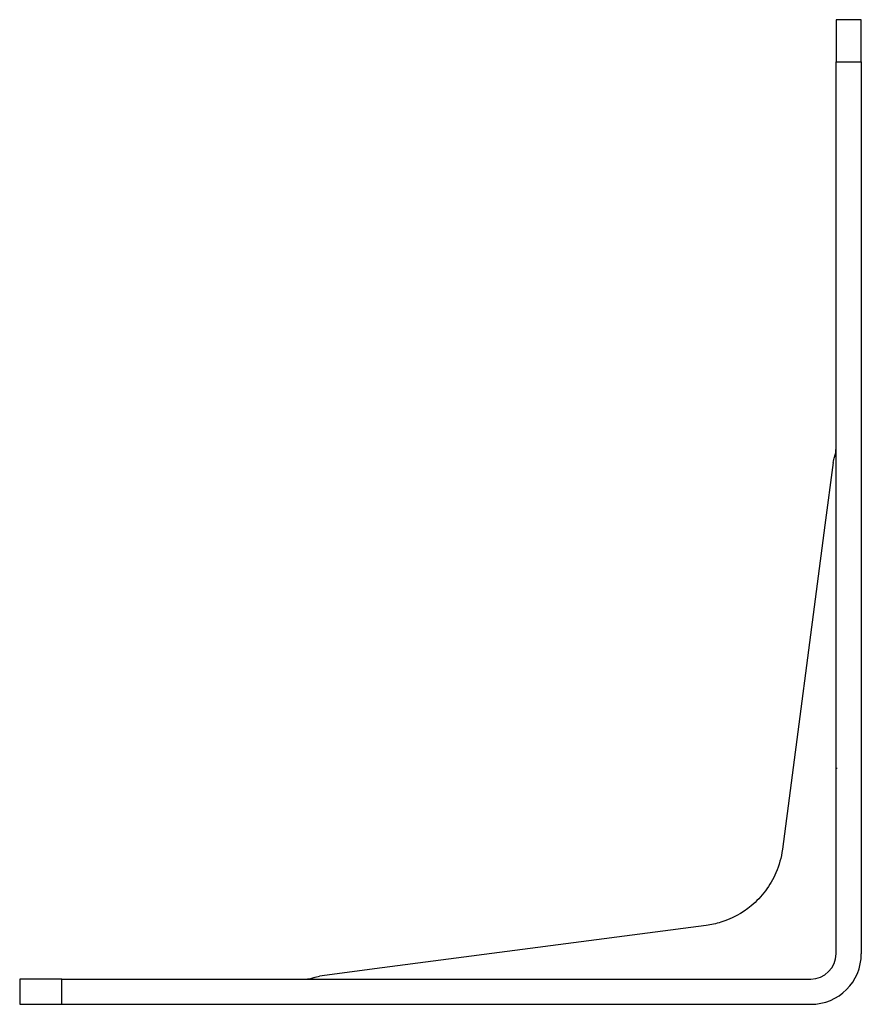
# Model space of a CAD drawing. Units: millimetres. Extents: x -273 to 420, y -282 to 262.
# Drawn here: x -273 to -173, y 0 to 117 of the extents above; entities that cross this region are included whole.
import ezdxf

# ---------------------------------------------------------------- set-up
doc = ezdxf.new("R2010")
doc.units = ezdxf.units.MM

# ---------------------------------------------------------------- blocks, each defined once
blk = doc.blocks.new('ABR255-Right')
at = {"layer": ''}
for p, q in [((-3, 117), (-3, 112)), ((0, 117), (-3, 117)), ((0, 112), (0, 117)), ((-3, 28.1), (-3, 112)), ((-3, 112), (0, 112)), ((0, 112), (0, 6)), ((-3.34, 64.39), (-4.32, 56.95)), ((-4.32, 56.95), (-9.38, 18.42)), ((-3, 28.1), (-2.95, 28.1)), ((-3, 28), (-3, 28.1)), ((-2.95, 28.1), (-2.95, 28)), ((-2.95, 28), (-3, 28)), ((-3, 6), (-3, 28)), ((-18.42, 9.38), (-56.95, 4.32)), ((-56.95, 4.32), (-64.39, 3.34)), ((-95, 3), (-100, 3)), ((-100, 3), (-100, 0)), ((-95, 0), (-95, 3)), ((-95, 3), (-6, 3)), ((-100, 0), (-95, 0)), ((-95, 0), (-6, 0))]:
    blk.add_line(p, q, dxfattribs=at)
for centre, radius, start, end in [((-6, 66.07), 3, 339.8252, 0), ((-6, 6), 6, 270, 0), ((-6, 6), 3, 270, 0), ((-66.07, 6), 3, 270, 290.1748)]:
    blk.add_arc(centre, radius, start, end, dxfattribs=at)
for points, knots in [([(-3.34, 64.39), (-3.33, 64.5), (-3.31, 64.61), (-3.25, 64.83), (-3.22, 64.93), (-3.18, 65.03)], [0, 0, 0, 0, 0.03342487, 0.03342487, 0.06643724, 0.06643724, 0.06643724, 0.06643724]), ([(-9.38, 18.42), (-9.51, 17.45), (-9.77, 16.51), (-10.48, 14.87), (-10.89, 14.15), (-11.89, 12.83), (-12.46, 12.23), (-13.09, 11.7), (-14.14, 10.83), (-15.37, 10.16), (-17.25, 9.58), (-17.83, 9.46), (-18.42, 9.38)], [18.845013, 18.845013, 18.845013, 18.845013, 19.347459, 19.347459, 19.782195, 19.782195, 20.216924, 20.216924, 20.216924, 20.939579, 20.939579, 21.248883, 21.248883, 21.248883, 21.248883]), ([(-65.03, 3.18), (-64.93, 3.22), (-64.83, 3.25), (-64.61, 3.31), (-64.5, 3.33), (-64.39, 3.34)], [0, 0, 0, 0, 0.03301237, 0.03301237, 0.06643724, 0.06643724, 0.06643724, 0.06643724])]:
    blk.add_open_spline(points, degree=3, knots=knots, dxfattribs=at)

msp = doc.modelspace()

# ---------------------------------------------------------------- block references
msp.add_blockref('ABR255-Right', (-173, 0))

doc.saveas('drawing.dxf')
